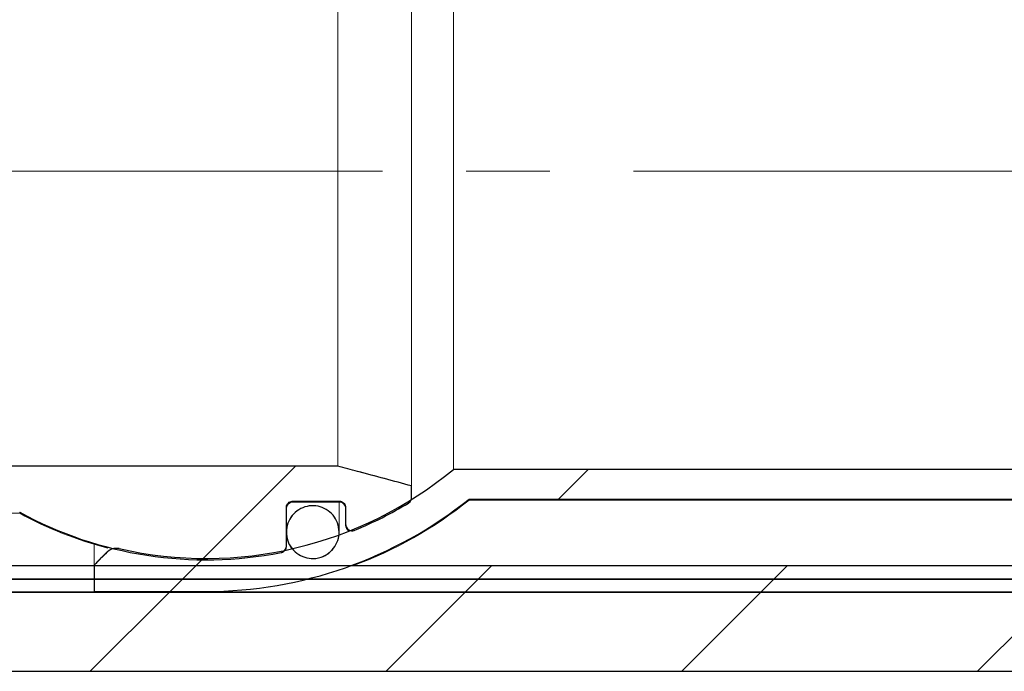
# Model space of a CAD drawing. Units: millimetres. Extents: x 2 to 419, y 6 to 275.
# Drawn here: x 136 to 151, y 236 to 246 of the extents above; entities that cross this region are included whole.
import ezdxf

# ---------------------------------------------------------------- set-up
doc = ezdxf.new("R2010")
doc.units = ezdxf.units.MM
doc.linetypes.add('SLD-Durchgehend', pattern=[0])
doc.linetypes.add('SLD-Punktstrich', pattern=[19.05, 15.24, -1.27, 1.27, -1.27])

msp = doc.modelspace()

# ---------------------------------------------------------------- hatches: boundary and pattern name
h = msp.add_hatch()
h.set_pattern_fill('ANSI31', style=0)
edge = h.paths.add_edge_path(flags=0)
edge.add_line((129.985, 239.021), (130.585, 239.021))
edge.add_line((130.585, 239.021), (130.585, 238.627))
edge.add_line((130.585, 238.627), (131.375, 238.627))
edge.add_line((131.375, 238.627), (131.375, 238.106))
edge.add_line((131.375, 238.106), (131.385, 238.106))
edge.add_line((131.385, 238.106), (131.385, 237.454))
edge.add_line((131.385, 237.454), (131.985, 237.454))
edge.add_line((131.985, 237.454), (131.985, 238.106))
edge.add_line((131.985, 238.106), (135.085, 238.106))
edge.add_line((135.085, 238.106), (135.085, 237.705))
edge.add_line((135.085, 237.705), (135.585, 237.705))
edge.add_line((135.585, 237.705), (135.585, 238.106))
edge.add_line((135.585, 238.106), (135.836, 238.106))
edge.add_arc((138.665, 243.291), 5.906, 241.3759, 281.1209)
edge.add_spline(control_points=[(139.805, 237.495), (139.811, 237.496), (139.817, 237.498), (139.824, 237.501), (139.834, 237.505), (139.844, 237.511), (139.852, 237.519), (139.86, 237.526), (139.867, 237.535), (139.873, 237.545), (139.878, 237.555), (139.882, 237.566), (139.884, 237.577), (139.885, 237.582), (139.885, 237.588), (139.885, 237.593)], knot_values=[0.003031, 0.003031, 0.003031, 0.003031, 0.00313, 0.00313, 0.00313, 0.003298, 0.003298, 0.003298, 0.003466, 0.003466, 0.003466, 0.003634, 0.003634, 0.003634, 0.003717, 0.003717, 0.003717, 0.003717], weights=[1, 1, 1, 1, 1, 1, 1, 1, 1, 1, 1, 1, 1, 1, 1, 1], degree=3, periodic=0)
edge.add_line((139.885, 237.593), (139.885, 238.176))
edge.add_spline(control_points=[(139.885, 238.176), (139.885, 238.186), (139.887, 238.195), (139.889, 238.204), (139.892, 238.215), (139.898, 238.225), (139.904, 238.235), (139.911, 238.244), (139.919, 238.252), (139.928, 238.258), (139.937, 238.265), (139.948, 238.27), (139.958, 238.273), (139.967, 238.275), (139.976, 238.276), (139.985, 238.276)], knot_values=[0.000698, 0.000698, 0.000698, 0.000698, 0.000841, 0.000841, 0.000841, 0.001009, 0.001009, 0.001009, 0.001178, 0.001178, 0.001178, 0.001346, 0.001346, 0.001346, 0.001482, 0.001482, 0.001482, 0.001482], weights=[1, 1, 1, 1, 1, 1, 1, 1, 1, 1, 1, 1, 1, 1, 1, 1], degree=3, periodic=0)
edge.add_line((139.985, 238.276), (140.685, 238.276))
edge.add_spline(control_points=[(140.685, 238.276), (140.687, 238.276), (140.689, 238.276), (140.692, 238.276), (140.703, 238.276), (140.714, 238.273), (140.724, 238.269), (140.734, 238.264), (140.744, 238.258), (140.752, 238.251), (140.761, 238.243), (140.768, 238.234), (140.773, 238.224), (140.778, 238.214), (140.782, 238.203), (140.784, 238.192), (140.785, 238.187), (140.785, 238.182), (140.785, 238.176)], knot_values=[0.00165, 0.00165, 0.00165, 0.00165, 0.001681, 0.001681, 0.001681, 0.001848, 0.001848, 0.001848, 0.002016, 0.002016, 0.002016, 0.002184, 0.002184, 0.002184, 0.002352, 0.002352, 0.002352, 0.002433, 0.002433, 0.002433, 0.002433], weights=[1, 1, 1, 1, 1, 1, 1, 1, 1, 1, 1, 1, 1, 1, 1, 1, 1, 1, 1], degree=3, periodic=0)
edge.add_line((140.785, 238.176), (140.785, 237.925))
edge.add_spline(control_points=[(140.785, 237.925), (140.785, 237.917), (140.786, 237.909), (140.788, 237.902), (140.791, 237.891), (140.795, 237.88), (140.802, 237.871), (140.808, 237.861), (140.815, 237.853), (140.824, 237.846), (140.83, 237.842), (140.836, 237.838), (140.842, 237.835), (140.852, 237.83), (140.863, 237.827), (140.875, 237.826), (140.886, 237.825), (140.897, 237.825), (140.908, 237.828), (140.913, 237.829), (140.918, 237.831), (140.923, 237.833)], knot_values=[0.002569, 0.002569, 0.002569, 0.002569, 0.002688, 0.002688, 0.002688, 0.002857, 0.002857, 0.002857, 0.003026, 0.003026, 0.003026, 0.003131, 0.003131, 0.003131, 0.003298, 0.003298, 0.003298, 0.003466, 0.003466, 0.003466, 0.003546, 0.003546, 0.003546, 0.003546], weights=[1, 1, 1, 1, 1, 1, 1, 1, 1, 1, 1, 1, 1, 1, 1, 1, 1, 1, 1, 1, 1, 1], degree=3, periodic=0)
edge.add_arc((138.665, 243.291), 5.906, 292.4773, 301.3382)
edge.add_spline(control_points=[(141.737, 238.246), (141.746, 238.251), (141.755, 238.258), (141.762, 238.267), (141.769, 238.275), (141.775, 238.285), (141.779, 238.296), (141.783, 238.306), (141.785, 238.317), (141.785, 238.329), (141.785, 238.33), (141.785, 238.331), (141.785, 238.331)], knot_values=[0.000007, 0.000007, 0.000007, 0.000007, 0.000168, 0.000168, 0.000168, 0.000336, 0.000336, 0.000336, 0.000505, 0.000505, 0.000505, 0.000518, 0.000518, 0.000518, 0.000518], weights=[1, 1, 1, 1, 1, 1, 1, 1, 1, 1, 1, 1, 1], degree=3, periodic=0)
edge.add_line((141.785, 238.331), (141.785, 238.507))
edge.add_spline(control_points=[(141.785, 238.507), (141.512, 238.581), (141.239, 238.654), (140.966, 238.728), (140.866, 238.754), (140.765, 238.781), (140.665, 238.808)], knot_values=[0.032144, 0.032144, 0.032144, 0.032144, 0.036387, 0.036387, 0.036387, 0.037943, 0.037943, 0.037943, 0.037943], weights=[1, 1, 1, 1, 1, 1, 1], degree=3, periodic=0)
edge.add_line((140.665, 238.808), (131.375, 238.808))
edge.add_line((131.375, 238.808), (131.375, 239.423))
edge.add_line((131.375, 239.423), (128.385, 239.423))
edge.add_line((128.385, 239.423), (128.385, 238.851))
edge.add_spline(control_points=[(128.385, 238.851), (128.452, 238.776), (128.518, 238.701), (128.585, 238.627)], knot_values=[0.10009, 0.10009, 0.10009, 0.10009, 0.101642, 0.101642, 0.101642, 0.101642], weights=[1, 1, 1, 1], degree=3, periodic=0)
edge.add_line((128.585, 238.627), (128.985, 238.627))
edge.add_line((128.985, 238.627), (128.985, 239.021))
edge.add_line((128.985, 239.021), (129.585, 239.021))
edge.add_line((129.585, 239.021), (129.585, 238.627))
edge.add_line((129.585, 238.627), (129.985, 238.627))
edge.add_line((129.985, 238.627), (129.985, 239.021))
h = msp.add_hatch()
h.set_pattern_fill('ANSI34', style=0)
edge = h.paths.add_edge_path(flags=0)
edge.add_spline(control_points=[(159.265, 238.307), (159.477, 238.364), (159.69, 238.421), (159.902, 238.478), (159.923, 238.483), (159.944, 238.489), (159.965, 238.495)], knot_values=[0.03507, 0.03507, 0.03507, 0.03507, 0.038365, 0.038365, 0.038365, 0.038695, 0.038695, 0.038695, 0.038695], weights=[1, 1, 1, 1, 1, 1, 1], degree=3, periodic=0)
edge.add_line((159.965, 238.495), (159.965, 238.758))
edge.add_line((159.965, 238.758), (142.421, 238.758))
edge.add_arc((138.665, 243.291), 5.886, 257.0589, 309.6486, ccw=False)
edge.add_spline(control_points=[(137.347, 237.554), (137.341, 237.555), (137.336, 237.556), (137.33, 237.557), (137.308, 237.56), (137.285, 237.559), (137.263, 237.555), (137.241, 237.55), (137.219, 237.542), (137.2, 237.53), (137.186, 237.522), (137.173, 237.512), (137.161, 237.5)], knot_values=[0.003511, 0.003511, 0.003511, 0.003511, 0.003599, 0.003599, 0.003599, 0.003938, 0.003938, 0.003938, 0.004277, 0.004277, 0.004277, 0.004526, 0.004526, 0.004526, 0.004526], weights=[1, 1, 1, 1, 1, 1, 1, 1, 1, 1, 1, 1, 1], degree=3, periodic=0)
edge.add_spline(control_points=[(137.161, 237.5), (137.096, 237.435), (137.031, 237.369), (136.965, 237.304)], knot_values=[0.132277, 0.132277, 0.132277, 0.132277, 0.133675, 0.133675, 0.133675, 0.133675], weights=[1, 1, 1, 1], degree=3, periodic=0)
edge.add_line((136.965, 237.304), (136.965, 236.903))
edge.add_line((136.965, 236.903), (138.665, 236.903))
edge.add_arc((138.665, 243.291), 6.387, 270, 308.7146)
edge.add_line((142.66, 238.307), (159.265, 238.307))
h = msp.add_hatch()
h.set_pattern_fill('ANSI34', style=0)
edge = h.paths.add_edge_path(flags=0)
edge.add_spline(control_points=[(140.412, 237.425), (140.455, 237.439), (140.495, 237.461), (140.531, 237.488), (140.566, 237.516), (140.597, 237.55), (140.621, 237.587), (140.645, 237.625), (140.664, 237.667), (140.674, 237.711), (140.685, 237.755), (140.688, 237.801), (140.683, 237.845), (140.679, 237.89), (140.666, 237.935), (140.647, 237.976), (140.628, 238.016), (140.602, 238.054), (140.57, 238.086), (140.539, 238.118), (140.502, 238.146), (140.461, 238.165), (140.421, 238.185), (140.377, 238.198), (140.332, 238.203), (140.288, 238.209), (140.242, 238.206), (140.199, 238.197)], knot_values=[0, 0, 0, 0, 0.000671, 0.000671, 0.000671, 0.001343, 0.001343, 0.001343, 0.002015, 0.002015, 0.002015, 0.002689, 0.002689, 0.002689, 0.003364, 0.003364, 0.003364, 0.004039, 0.004039, 0.004039, 0.004713, 0.004713, 0.004713, 0.005385, 0.005385, 0.005385, 0.006055, 0.006055, 0.006055, 0.006055], weights=[1, 1, 1, 1, 1, 1, 1, 1, 1, 1, 1, 1, 1, 1, 1, 1, 1, 1, 1, 1, 1, 1, 1, 1, 1, 1, 1, 1], degree=3, periodic=0)
edge.add_spline(control_points=[(140.199, 238.197), (140.155, 238.187), (140.112, 238.17), (140.075, 238.146), (140.037, 238.122), (140.002, 238.092), (139.974, 238.057), (139.946, 238.022), (139.924, 237.982), (139.909, 237.94), (139.894, 237.897), (139.886, 237.852), (139.885, 237.807), (139.885, 237.762), (139.893, 237.716), (139.907, 237.674), (139.922, 237.631), (139.944, 237.591), (139.972, 237.555), (140, 237.52), (140.035, 237.489), (140.073, 237.466), (140.11, 237.442), (140.153, 237.424), (140.197, 237.414), (140.24, 237.404), (140.286, 237.402), (140.331, 237.407), (140.358, 237.41), (140.386, 237.416), (140.412, 237.425)], knot_values=[0.006055, 0.006055, 0.006055, 0.006055, 0.006724, 0.006724, 0.006724, 0.007394, 0.007394, 0.007394, 0.008067, 0.008067, 0.008067, 0.008741, 0.008741, 0.008741, 0.009416, 0.009416, 0.009416, 0.010091, 0.010091, 0.010091, 0.010764, 0.010764, 0.010764, 0.011436, 0.011436, 0.011436, 0.012107, 0.012107, 0.012107, 0.012521, 0.012521, 0.012521, 0.012521], weights=[1, 1, 1, 1, 1, 1, 1, 1, 1, 1, 1, 1, 1, 1, 1, 1, 1, 1, 1, 1, 1, 1, 1, 1, 1, 1, 1, 1, 1, 1, 1], degree=3, periodic=0)
h = msp.add_hatch()
h.set_pattern_fill('ANSI31', style=0)
h.paths.add_polyline_path([(1.785, 237.291), (1.785, 237.091), (201.785, 237.091), (201.785, 237.291)], flags=0)
h = msp.add_hatch()
h.set_pattern_fill('ANSI31', style=0)
h.paths.add_polyline_path([(1.785, 237.091), (1.785, 236.891), (201.785, 236.891), (201.785, 237.091)], flags=0)
h = msp.add_hatch()
h.set_pattern_fill('ANSI31', style=0)
h.paths.add_polyline_path([(201.785, 235.691), (201.785, 236.891), (1.785, 236.891), (1.785, 235.691)], flags=0)

# ---------------------------------------------------------------- linework, layer by layer
at = {"color": 7, "linetype": 'SLD-Durchgehend', "lineweight": 15}
for p, q in [((141.785, 248.074), (141.785, 238.507)), ((140.665, 247.773), (140.665, 238.808)), ((142.421, 247.823), (142.421, 238.758)), ((140.665, 238.808), (131.375, 238.808)), ((140.966, 238.728), (140.665, 238.808)), ((159.965, 238.758), (142.421, 238.758)), ((141.785, 238.507), (140.966, 238.728)), ((141.785, 238.331), (141.785, 238.507)), ((141.784, 238.298), (141.785, 238.303)), ((141.785, 238.315), (141.785, 238.331)), ((141.785, 238.303), (141.785, 238.315)), ((142.66, 238.307), (159.265, 238.307)), ((142.66, 238.291), (142.66, 238.307)), ((139.885, 237.805), (139.885, 238.176)), ((139.985, 238.276), (140.685, 238.276)), ((139.985, 238.261), (140.685, 238.261)), ((140.685, 237.805), (140.685, 238.261)), ((140.785, 238.176), (140.785, 237.925)), ((142.66, 238.291), (159.265, 238.291)), ((135.585, 238.091), (135.836, 238.091)), ((135.836, 238.091), (135.836, 238.106)), ((140.785, 237.911), (140.785, 237.925)), ((139.885, 237.593), (139.885, 237.805)), ((139.885, 237.791), (139.892, 237.716)), ((140.684, 237.761), (140.685, 237.791)), ((140.685, 237.791), (140.685, 237.805)), ((136.965, 237.62), (136.965, 237.304)), ((139.885, 237.579), (139.885, 237.593)), ((139.905, 237.668), (139.916, 237.637)), ((139.916, 237.637), (139.966, 237.55)), ((137.161, 237.5), (136.965, 237.304)), ((201.785, 237.291), (1.785, 237.291)), ((136.965, 237.304), (136.965, 236.903)), ((201.785, 237.091), (1.785, 237.091)), ((201.785, 236.891), (1.785, 236.891)), ((136.965, 236.903), (138.665, 236.903)), ((1.785, 235.691), (201.785, 235.691))]:
    msp.add_line(p, q, dxfattribs=at)
at = {"color": 7, "linetype": 'SLD-Punktstrich', "lineweight": 0}
msp.add_line((160.396, 243.291), (129.375, 243.291), dxfattribs=at)
for p, q in [((140.665, 238.808), (131.375, 238.808)), ((159.965, 238.758), (142.421, 238.758)), ((141.785, 238.331), (141.785, 238.507)), ((142.66, 238.307), (159.265, 238.307)), ((139.885, 237.593), (139.885, 238.176)), ((139.985, 238.276), (140.685, 238.276)), ((140.785, 238.176), (140.785, 237.925)), ((201.785, 237.291), (1.785, 237.291)), ((136.965, 237.304), (136.965, 236.903)), ((1.785, 237.091), (201.785, 237.091)), ((201.785, 237.091), (1.785, 237.091)), ((201.785, 236.891), (1.785, 236.891)), ((1.785, 236.891), (201.785, 236.891)), ((136.965, 236.903), (138.665, 236.903)), ((1.785, 235.691), (201.785, 235.691))]:
    msp.add_line(p, q)
for radius, start, end in [(5.886, 257.0589, 309.6486), (6.387, 270, 308.7146), (5.906, 292.4773, 301.3382), (5.906, 241.3759, 281.1209)]:
    msp.add_arc((138.665, 243.291), radius, start, end)
at = {"color": 7, "linetype": 'SLD-Durchgehend', "lineweight": 15}
for centre, radius, start, end in [((138.665, 243.291), 5.886, 257.0589, 309.6486), ((138.665, 243.291), 6.387, 270, 308.7146), ((139.985, 238.161), 0.1, 90, 180), ((140.685, 238.161), 0.1, 0, 90.0001), ((138.665, 243.291), 6.4, 290.3641, 308.6248), ((138.665, 243.291), 5.906, 292.4773, 301.3382), ((138.665, 243.291), 5.906, 241.3759, 281.1209), ((138.665, 243.291), 5.92, 241.4474, 255.3889), ((140.885, 237.911), 0.1, 180, 243.6811), ((139.785, 237.579), 0.1, 329.8373, 0)]:
    msp.add_arc(centre, radius, start, end, dxfattribs=at)
for points, knots in [([(141.785, 238.507), (141.512, 238.581), (141.239, 238.654), (140.966, 238.728), (140.866, 238.754), (140.765, 238.781), (140.665, 238.808)], [0.032143758, 0.032143758, 0.032143758, 0.032143758, 0.036387259, 0.036387259, 0.036387259, 0.037942753, 0.037942753, 0.037942753, 0.037942753]), ([(141.737, 238.246), (141.746, 238.251), (141.755, 238.258), (141.762, 238.267), (141.769, 238.275), (141.775, 238.285), (141.779, 238.296), (141.783, 238.306), (141.785, 238.317), (141.785, 238.329), (141.785, 238.33), (141.785, 238.331), (141.785, 238.331)], [0.0000070455, 0.0000070455, 0.0000070455, 0.0000070455, 0.0001681537, 0.0001681537, 0.0001681537, 0.0003362814, 0.0003362814, 0.0003362814, 0.0005047888, 0.0005047888, 0.0005047888, 0.0005183514, 0.0005183514, 0.0005183514, 0.0005183514]), ([(139.885, 238.176), (139.885, 238.186), (139.887, 238.195), (139.889, 238.204), (139.892, 238.215), (139.898, 238.225), (139.904, 238.235), (139.911, 238.244), (139.919, 238.252), (139.928, 238.258), (139.937, 238.265), (139.948, 238.27), (139.958, 238.273), (139.967, 238.275), (139.976, 238.276), (139.985, 238.276)], [0.0006984941, 0.0006984941, 0.0006984941, 0.0006984941, 0.0008405153, 0.0008405153, 0.0008405153, 0.0010094207, 0.0010094207, 0.0010094207, 0.0011780785, 0.0011780785, 0.0011780785, 0.0013462529, 0.0013462529, 0.0013462529, 0.0014817252, 0.0014817252, 0.0014817252, 0.0014817252]), ([(140.199, 238.197), (140.155, 238.187), (140.112, 238.17), (140.075, 238.146), (140.037, 238.122), (140.002, 238.092), (139.974, 238.057), (139.946, 238.022), (139.924, 237.982), (139.909, 237.94), (139.894, 237.897), (139.886, 237.852), (139.885, 237.807), (139.885, 237.762), (139.893, 237.716), (139.907, 237.674), (139.922, 237.631), (139.944, 237.591), (139.972, 237.555), (140, 237.52), (140.035, 237.489), (140.073, 237.466), (140.11, 237.442), (140.153, 237.424), (140.197, 237.414), (140.24, 237.404), (140.286, 237.402), (140.331, 237.407), (140.358, 237.41), (140.386, 237.416), (140.412, 237.425)], [0.006054653, 0.006054653, 0.006054653, 0.006054653, 0.006724143, 0.006724143, 0.006724143, 0.007394491, 0.007394491, 0.007394491, 0.00806667, 0.00806667, 0.00806667, 0.008740708, 0.008740708, 0.008740708, 0.009415774, 0.009415774, 0.009415774, 0.010090663, 0.010090663, 0.010090663, 0.010764367, 0.010764367, 0.010764367, 0.011436453, 0.011436453, 0.011436453, 0.012107143, 0.012107143, 0.012107143, 0.012521163, 0.012521163, 0.012521163, 0.012521163]), ([(140.412, 237.425), (140.455, 237.439), (140.495, 237.461), (140.531, 237.488), (140.566, 237.516), (140.597, 237.55), (140.621, 237.587), (140.645, 237.625), (140.664, 237.667), (140.674, 237.711), (140.685, 237.755), (140.688, 237.801), (140.683, 237.845), (140.679, 237.89), (140.666, 237.935), (140.647, 237.976), (140.628, 238.016), (140.602, 238.054), (140.57, 238.086), (140.539, 238.118), (140.502, 238.146), (140.461, 238.165), (140.421, 238.185), (140.377, 238.198), (140.332, 238.203), (140.288, 238.209), (140.242, 238.206), (140.199, 238.197)], [0, 0, 0, 0, 0.000671394, 0.000671394, 0.000671394, 0.001342715, 0.001342715, 0.001342715, 0.002015122, 0.002015122, 0.002015122, 0.00268911, 0.00268911, 0.00268911, 0.003364124, 0.003364124, 0.003364124, 0.004039086, 0.004039086, 0.004039086, 0.004712808, 0.004712808, 0.004712808, 0.005384585, 0.005384585, 0.005384585, 0.006054653, 0.006054653, 0.006054653, 0.006054653]), ([(140.685, 238.276), (140.687, 238.276), (140.689, 238.276), (140.692, 238.276), (140.703, 238.276), (140.714, 238.273), (140.724, 238.269), (140.734, 238.264), (140.744, 238.258), (140.752, 238.251), (140.761, 238.243), (140.768, 238.234), (140.773, 238.224), (140.778, 238.214), (140.782, 238.203), (140.784, 238.192), (140.785, 238.187), (140.785, 238.182), (140.785, 238.176)], [0.0016501585, 0.0016501585, 0.0016501585, 0.0016501585, 0.0016810485, 0.0016810485, 0.0016810485, 0.001848433, 0.001848433, 0.001848433, 0.0020158673, 0.0020158673, 0.0020158673, 0.0021836708, 0.0021836708, 0.0021836708, 0.0023519934, 0.0023519934, 0.0023519934, 0.0024328827, 0.0024328827, 0.0024328827, 0.0024328827]), ([(140.785, 237.925), (140.785, 237.917), (140.786, 237.909), (140.788, 237.902), (140.791, 237.891), (140.795, 237.88), (140.802, 237.871), (140.808, 237.861), (140.815, 237.853), (140.824, 237.846), (140.83, 237.842), (140.836, 237.838), (140.842, 237.835), (140.852, 237.83), (140.863, 237.827), (140.875, 237.826), (140.886, 237.825), (140.897, 237.825), (140.908, 237.828), (140.913, 237.829), (140.918, 237.831), (140.923, 237.833)], [0.0025692062, 0.0025692062, 0.0025692062, 0.0025692062, 0.002688306, 0.002688306, 0.002688306, 0.0028571241, 0.0028571241, 0.0028571241, 0.0030257293, 0.0030257293, 0.0030257293, 0.0031305525, 0.0031305525, 0.0031305525, 0.003298062, 0.003298062, 0.003298062, 0.0034655777, 0.0034655777, 0.0034655777, 0.0035462852, 0.0035462852, 0.0035462852, 0.0035462852]), ([(137.347, 237.554), (137.341, 237.555), (137.336, 237.556), (137.33, 237.557), (137.308, 237.56), (137.285, 237.559), (137.263, 237.555), (137.241, 237.55), (137.219, 237.542), (137.2, 237.53), (137.186, 237.522), (137.173, 237.512), (137.161, 237.5)], [0.003510741, 0.003510741, 0.003510741, 0.003510741, 0.003599227, 0.003599227, 0.003599227, 0.003937514, 0.003937514, 0.003937514, 0.004276537, 0.004276537, 0.004276537, 0.004525978, 0.004525978, 0.004525978, 0.004525978]), ([(139.805, 237.495), (139.811, 237.496), (139.817, 237.498), (139.824, 237.501), (139.834, 237.505), (139.844, 237.511), (139.852, 237.519), (139.86, 237.526), (139.867, 237.535), (139.873, 237.545), (139.878, 237.555), (139.882, 237.566), (139.884, 237.577), (139.885, 237.582), (139.885, 237.588), (139.885, 237.593)], [0.0030314394, 0.0030314394, 0.0030314394, 0.0030314394, 0.0031299539, 0.0031299539, 0.0031299539, 0.0032978863, 0.0032978863, 0.0032978863, 0.0034657992, 0.0034657992, 0.0034657992, 0.0036339989, 0.0036339989, 0.0036339989, 0.0037171153, 0.0037171153, 0.0037171153, 0.0037171153])]:
    msp.add_open_spline(points, degree=3, knots=knots)
for points, knots in [([(141.737, 238.246), (141.746, 238.252), (141.764, 238.265), (141.78, 238.295), (141.785, 238.318), (141.785, 238.331), (141.785, 238.331)], [0, 0, 0, 0, 0.314977, 0.643706, 0.973162, 1, 1, 1, 1]), ([(139.885, 238.176), (139.886, 238.186), (139.888, 238.206), (139.903, 238.236), (139.927, 238.26), (139.956, 238.274), (139.976, 238.276), (139.985, 238.276)], [0, 0, 0, 0, 0.181368, 0.39698, 0.612282, 0.826953, 1, 1, 1, 1]), ([(140.199, 238.197), (140.155, 238.187), (140.071, 238.152), (139.968, 238.062), (139.901, 237.942), (139.878, 237.807), (139.9, 237.671), (139.966, 237.551), (140.068, 237.459), (140.195, 237.407), (140.315, 237.399), (140.385, 237.418), (140.412, 237.425)], [0.4834082, 0.4834082, 0.4834082, 0.4834082, 0.5368657, 0.5903918, 0.6440626, 0.6978795, 0.7517758, 0.8056562, 0.8594426, 0.9131009, 0.9666513, 1, 1, 1, 1]), ([(140.412, 237.425), (140.453, 237.443), (140.536, 237.48), (140.627, 237.584), (140.682, 237.709), (140.691, 237.846), (140.654, 237.979), (140.576, 238.092), (140.465, 238.172), (140.333, 238.211), (140.242, 238.206), (140.199, 238.197)], [0, 0, 0, 0, 0.053605, 0.1072077, 0.1608962, 0.214709, 0.2686013, 0.3224878, 0.3762743, 0.4299088, 0.4834082, 0.4834082, 0.4834082, 0.4834082]), ([(140.685, 238.276), (140.687, 238.276), (140.701, 238.276), (140.725, 238.27), (140.754, 238.252), (140.775, 238.225), (140.784, 238.198), (140.785, 238.182), (140.785, 238.176)], [0, 0, 0, 0, 0.039814, 0.253493, 0.46724, 0.681471, 0.896346, 1, 1, 1, 1]), ([(140.785, 237.925), (140.786, 237.917), (140.787, 237.898), (140.8, 237.87), (140.82, 237.848), (140.846, 237.832), (140.874, 237.824), (140.903, 237.825), (140.918, 237.831), (140.923, 237.833)], [0, 0, 0, 0, 0.121872, 0.294403, 0.466708, 0.574783, 0.74598, 0.917195, 1, 1, 1, 1]), ([(137.161, 237.5), (137.173, 237.511), (137.203, 237.536), (137.262, 237.558), (137.314, 237.56), (137.341, 237.555), (137.347, 237.554)], [0, 0, 0, 0, 0.245711, 0.579328, 0.912233, 1, 1, 1, 1]), ([(139.805, 237.495), (139.811, 237.497), (139.828, 237.501), (139.853, 237.517), (139.874, 237.544), (139.884, 237.571), (139.885, 237.588), (139.885, 237.593)], [0, 0, 0, 0, 0.144698, 0.389187, 0.633664, 0.878551, 1, 1, 1, 1])]:
    msp.add_open_spline(points, degree=3, knots=knots, dxfattribs=at)
msp.add_open_spline([(137.161, 237.5), (137.096, 237.435), (137.031, 237.369), (136.965, 237.304)], degree=3)

doc.saveas('drawing.dxf')
